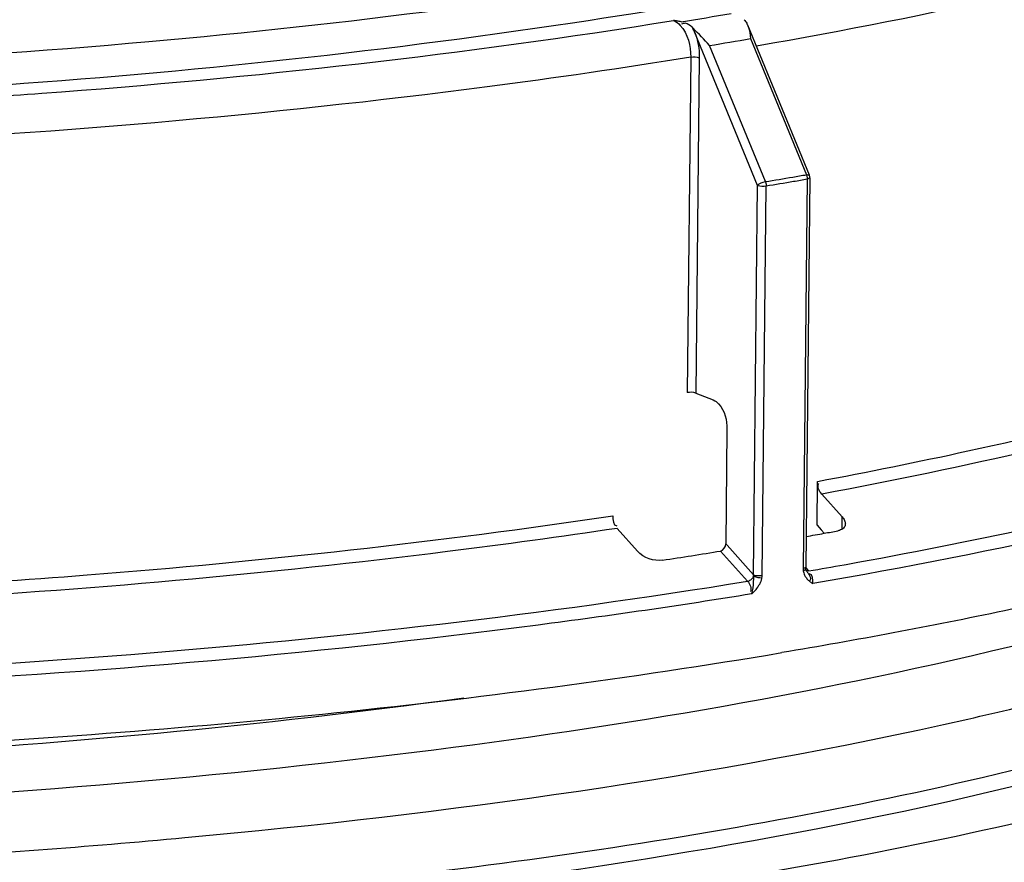
# Model space of a CAD drawing. Units: millimetres. Extents: x 0 to 8674, y 0 to 6134.
# Drawn here: x 7585 to 7649, y 3545 to 3599 of the extents above; entities that cross this region are included whole.
import ezdxf

# ---------------------------------------------------------------- set-up
doc = ezdxf.new("R2010")
doc.units = ezdxf.units.MM
for name, color, linetype in [('CUVE-5000-REDXF_CONTINUOUS_LINE', 7, 'Continuous'), ('INDIC-COLMATDXF_CONTINUOUS_LINE', 7, 'Continuous'), ('TAMPON_D400_DXF_CONTINUOUS_LINE', 7, 'Continuous')]:
    doc.layers.add(name, color=color, linetype=linetype)

msp = doc.modelspace()

# ---------------------------------------------------------------- linework, layer by layer
at = {"layer": 'CUVE-5000-REDXF_CONTINUOUS_LINE', "color": 7, "linetype": 'Continuous'}
for points, knots in [([(7646.235, 3542.353), (7655.957, 3544.442), (7672.88, 3548.902), (7692.795, 3557.782), (7706.057, 3568.913), (7705.144, 3578.885), (7703.235, 3582.112)], [0, 0, 0, 0, 0.384329, 0.668652, 0.855076, 1, 1, 1, 1]), ([(7410.945, 3546.935), (7464.744, 3536.031), (7547.173, 3531.911), (7648.042, 3541.087), (7693.934, 3551.42), (7712.38, 3559.172)], [0, 0, 0, 0, 0.541248, 0.802712, 1, 1, 1, 1]), ([(7711.607, 3557.924), (7692.216, 3550.395), (7645.364, 3540.289), (7543.785, 3531.713), (7461.59, 3536.086), (7408.155, 3547.08)], [0, 0, 0, 0, 0.203856, 0.465344, 1, 1, 1, 1]), ([(7680.218, 3557.6), (7663.386, 3550.085), (7620.759, 3540.94), (7552.144, 3535.636), (7479.748, 3538.611), (7432.337, 3546.278), (7411.339, 3552.484)], [0, 0, 0, 0, 0.203158, 0.473902, 0.758678, 1, 1, 1, 1]), ([(7376.033, 3536.399), (7409.457, 3529.511), (7480.611, 3521.105), (7586.48, 3519.828), (7683.159, 3529.346), (7742.172, 3543.276), (7765.515, 3553.915)], [0, 0, 0, 0, 0.259931, 0.543928, 0.804608, 1, 1, 1, 1])]:
    msp.add_open_spline(points, degree=3, knots=knots, dxfattribs=at)
at = {"layer": 'INDIC-COLMATDXF_CONTINUOUS_LINE', "color": 7, "linetype": 'Continuous'}
msp.add_arc((7586.653, 3819.286), 271.616, 282.69959, 283.36739, dxfattribs=at)
for points, knots in [([(7564.118, 3548.506), (7579.656, 3549.082), (7608.606, 3551.257), (7637.284, 3556.077), (7650.344, 3559.306)], [0, 0, 0, 0, 0.536138, 1, 1, 1, 1]), ([(7613.808, 3555.66), (7587.518, 3552.065), (7534.349, 3549.486), (7481.248, 3553.228), (7455.072, 3557.403)], [0, 0, 0, 0, 0.500262, 1, 1, 1, 1]), ([(7408.796, 3556.663), (7427.326, 3550.84), (7469.67, 3543.159), (7535.686, 3539.042), (7601.564, 3542.011), (7643.778, 3548.962), (7662.195, 3554.496)], [0, 0, 0, 0, 0.227749, 0.501543, 0.77452, 1, 1, 1, 1]), ([(7576.861, 3545.235), (7583.183, 3545.602), (7606.491, 3547.346), (7629.737, 3550.566), (7646.365, 3554.315)], [0, 0, 0, 0, 0.270886, 1, 1, 1, 1]), ([(7662.708, 3553.632), (7648.332, 3549.201), (7615.528, 3542.881), (7582.358, 3540.184), (7564.169, 3539.51)], [0, 0, 0, 0, 0.452515, 1, 1, 1, 1])]:
    msp.add_open_spline(points, degree=3, knots=knots, dxfattribs=at)
at = {"layer": 'TAMPON_D400_DXF_CONTINUOUS_LINE', "color": 7, "linetype": 'Continuous'}
for p, q in [((7636.135, 3589.434), (7632.154, 3599.119)), ((7628.622, 3598.928), (7628.56, 3598.991)), ((7628.721, 3598.688), (7628.622, 3598.928)), ((7632.791, 3588.783), (7628.721, 3598.688)), ((7633.293, 3589.023), (7629.68, 3597.814)), ((7632.328, 3598.258), (7635.941, 3589.467)), ((7628.472, 3597.062), (7628.246, 3575.398)), ((7629.023, 3597.028), (7628.797, 3575.364)), ((7635.993, 3589.194), (7635.73, 3564.039)), ((7636.165, 3589.278), (7635.902, 3564.123)), ((7632.528, 3563.628), (7632.791, 3588.783)), ((7633.081, 3563.595), (7633.344, 3588.75)), ((7628.797, 3575.364), (7629.927, 3574.923)), ((7630.813, 3573.025), (7630.736, 3565.637)), ((7636.628, 3566.835), (7636.658, 3569.665)), ((7636.927, 3568.845), (7638.25, 3567.364)), ((7638.242, 3566.572), (7638.25, 3567.364)), ((7636.628, 3566.835), (7636.894, 3566.538)), ((7625.035, 3565.147), (7623.712, 3566.628)), ((7636.894, 3566.538), (7637.094, 3566.314)), ((7630.736, 3565.637), (7630.821, 3565.541)), ((7630.821, 3565.541), (7632.528, 3563.628)), ((7630.4, 3565.166), (7632.14, 3563.216)), ((7636.101, 3563.88), (7635.902, 3564.103)), ((7638.383, 3564.282), (7638.504, 3564.304)), ((7635.897, 3563.935), (7635.896, 3563.936)), ((7635.928, 3563.908), (7635.897, 3563.935)), ((7635.916, 3563.982), (7635.907, 3564.031)), ((7635.907, 3564.031), (7635.908, 3564.029)), ((7635.984, 3563.815), (7635.985, 3563.814))]:
    msp.add_line(p, q, dxfattribs=at)
for points in [[(7628.56, 3598.991), (7628.585, 3598.939), (7628.611, 3598.887), (7628.637, 3598.837), (7628.664, 3598.787), (7628.692, 3598.737), (7628.721, 3598.688)], [(7633.293, 3589.023), (7633.304, 3588.995), (7633.313, 3588.966), (7633.321, 3588.936), (7633.329, 3588.905), (7633.334, 3588.874), (7633.339, 3588.843), (7633.342, 3588.812), (7633.344, 3588.781), (7633.344, 3588.75)], [(7635.941, 3589.467), (7635.952, 3589.439), (7635.961, 3589.41), (7635.97, 3589.38), (7635.977, 3589.35), (7635.983, 3589.319), (7635.988, 3589.288), (7635.991, 3589.256), (7635.993, 3589.225), (7635.993, 3589.194)], [(7636.165, 3589.278), (7636.165, 3589.284), (7636.163, 3589.322), (7636.157, 3589.36), (7636.148, 3589.398), (7636.135, 3589.434)], [(7635.908, 3564.031), (7635.904, 3564.059), (7635.902, 3564.089), (7635.902, 3564.12)], [(7632.14, 3563.216), (7632.192, 3563.228), (7632.244, 3563.248), (7632.296, 3563.274), (7632.347, 3563.307), (7632.394, 3563.345), (7632.438, 3563.387), (7632.478, 3563.434), (7632.511, 3563.483), (7632.538, 3563.533)], [(7632.539, 3563.508), (7632.537, 3563.548), (7632.536, 3563.564), (7632.535, 3563.58), (7632.533, 3563.596), (7632.531, 3563.612), (7632.528, 3563.628)], [(7632.531, 3563.204), (7632.533, 3563.236), (7632.535, 3563.267), (7632.537, 3563.297), (7632.538, 3563.326), (7632.539, 3563.353), (7632.54, 3563.38), (7632.54, 3563.406), (7632.541, 3563.432), (7632.54, 3563.457), (7632.54, 3563.483), (7632.539, 3563.508)], [(7633.068, 3563.44), (7633.072, 3563.465), (7633.075, 3563.491), (7633.078, 3563.517), (7633.079, 3563.543), (7633.081, 3563.569), (7633.081, 3563.595)], [(7635.73, 3564.039), (7635.73, 3564.015), (7635.731, 3563.99), (7635.732, 3563.965), (7635.734, 3563.94), (7635.737, 3563.914), (7635.74, 3563.888)], [(7635.984, 3563.815), (7635.981, 3563.82), (7635.954, 3563.871), (7635.933, 3563.925), (7635.916, 3563.982)], [(7636.101, 3563.88), (7636.052, 3563.876), (7636.006, 3563.879), (7635.965, 3563.89), (7635.928, 3563.908)], [(7632.907, 3562.989), (7632.928, 3563.027), (7632.947, 3563.064), (7632.964, 3563.101), (7632.981, 3563.138), (7632.996, 3563.174), (7633.01, 3563.211), (7633.022, 3563.248), (7633.034, 3563.285), (7633.044, 3563.323), (7633.053, 3563.361), (7633.062, 3563.4), (7633.068, 3563.44)]]:
    msp.add_lwpolyline(points, dxfattribs=at)
for centre, radius, start, end in [((7567.119, 3972.324), 377.89, 279.248, 279.7438), ((7631.239, 3598.82), 0.954, 39.84565, 43.94399), ((7630.764, 3598.549), 1.503, 22.31108, 25.15912), ((7630.577, 3598.472), 1.705, 19.47947, 22.322), ((7567.723, 3975.208), 382.446, 279.32315, 279.72536), ((7568.519, 3983.225), 399.488, 279.33126, 279.58843), ((7568.535, 3983.168), 399.708, 279.33126, 279.58843), ((7569.637, 3976.591), 392.76, 279.58879, 279.71884), ((7569.654, 3976.531), 392.976, 279.58879, 279.71884), ((7638.07, 3566.915), 0.386, 353.77112, 359.59727), ((7571.59, 3928.576), 368.137, 280.0642, 280.24941), ((7572.538, 3923.329), 362.805, 280.24952, 280.38999), ((7564.856, 3968.544), 408.669, 278.69802, 279.22922), ((7571.374, 3937.98), 379.658, 279.81619, 280.16582), ((7636.743, 3564.047), 1.018, 205.00931, 210.55302), ((7636.774, 3564.066), 1.054, 210.5755, 224.32184)]:
    msp.add_arc(centre, radius, start, end, dxfattribs=at)
for points, knots in [([(7684.601, 3620.001), (7677.738, 3615.878), (7660.114, 3609.111), (7629.46, 3602.131), (7592.233, 3597.426), (7537.318, 3594.735), (7482.617, 3597.365), (7432.758, 3605.806), (7411.134, 3611.862), (7401.772, 3615.522)], [0, 0, 0, 0, 0.0834, 0.194525, 0.327372, 0.473569, 0.767088, 0.895284, 1, 1, 1, 1]), ([(7400.449, 3613.758), (7409.347, 3610.279), (7429.794, 3604.439), (7477.061, 3596.05), (7541.787, 3592.307), (7605.89, 3596.036), (7651.028, 3604.569), (7669.915, 3610.488), (7677.863, 3614.058)], [0, 0, 0, 0, 0.10178, 0.225665, 0.51101, 0.790338, 0.907173, 1, 1, 1, 1]), ([(7675.136, 3608.639), (7672.141, 3607.513), (7658.286, 3602.849), (7643.953, 3599.729), (7632.711, 3597.773)], [0, 0, 0, 0, 0.219008, 1, 1, 1, 1]), ([(7571.964, 3593.837), (7576.833, 3594.074), (7595.362, 3595.205), (7613.847, 3597.239), (7627.36, 3599.432)], [0, 0, 0, 0, 0.262579, 1, 1, 1, 1]), ([(7627.849, 3599.346), (7627.768, 3599.362), (7627.606, 3599.391), (7627.443, 3599.419), (7627.36, 3599.432)], [0, 0, 0, 0, 0.495334, 1, 1, 1, 1]), ([(7627.361, 3599.433), (7627.527, 3599.368), (7628.245, 3598.774), (7628.48, 3597.783), (7628.472, 3597.062)], [0, 0, 0, 0, 0.198033, 1, 1, 1, 1]), ([(7628.56, 3598.991), (7628.436, 3599.11), (7628.208, 3599.298), (7627.947, 3599.231), (7627.87, 3599.203)], [0, 0, 0, 0, 0.676908, 1, 1, 1, 1]), ([(7631.971, 3599.432), (7632.002, 3599.395), (7632.058, 3599.316), (7632.104, 3599.231), (7632.124, 3599.188)], [0, 0, 0, 0, 0.499322, 1, 1, 1, 1]), ([(7628.472, 3597.062), (7624.098, 3596.351), (7605.481, 3593.653), (7586.708, 3592.088), (7572.347, 3591.391)], [0, 0, 0, 0, 0.235587, 1, 1, 1, 1]), ([(7635.941, 3589.467), (7635.979, 3589.474), (7636.042, 3589.479), (7636.108, 3589.449), (7636.121, 3589.428)], [0, 0, 0, 0, 0.612688, 1, 1, 1, 1]), ([(7636.045, 3589.206), (7636.037, 3589.204), (7636.019, 3589.199), (7636.002, 3589.196), (7635.993, 3589.194)], [0, 0, 0, 0, 0.480866, 1, 1, 1, 1]), ([(7636.15, 3589.278), (7636.147, 3589.262), (7636.111, 3589.228), (7636.071, 3589.213), (7636.045, 3589.206)], [0, 0, 0, 0, 0.381539, 1, 1, 1, 1]), ([(7636.658, 3569.665), (7639.905, 3570.271), (7651.7, 3572.65), (7663.378, 3575.719), (7671.621, 3578.599)], [0, 0, 0, 0, 0.274453, 1, 1, 1, 1]), ([(7672.024, 3577.814), (7669.462, 3576.918), (7657.952, 3573.231), (7646.136, 3570.562), (7636.927, 3568.845)], [0, 0, 0, 0, 0.224641, 1, 1, 1, 1]), ([(7629.927, 3574.923), (7630.06, 3574.871), (7630.633, 3574.394), (7630.819, 3573.602), (7630.813, 3573.025)], [0, 0, 0, 0, 0.197656, 1, 1, 1, 1]), ([(7638.504, 3564.304), (7642.502, 3565.022), (7656.781, 3567.837), (7670.923, 3571.591), (7680.748, 3575.289)], [0, 0, 0, 0, 0.279006, 1, 1, 1, 1]), ([(7681.152, 3574.504), (7677.994, 3573.315), (7663.37, 3568.392), (7648.238, 3565.114), (7636.367, 3563.06)], [0, 0, 0, 0, 0.218778, 1, 1, 1, 1]), ([(7398.737, 3569.788), (7414.87, 3564.482), (7451.86, 3556.808), (7510.888, 3551.281), (7573.169, 3551.325), (7614.681, 3555.302), (7634.355, 3558.603)], [0, 0, 0, 0, 0.214502, 0.474646, 0.748036, 1, 1, 1, 1]), ([(7577.497, 3562.807), (7581.5, 3563.038), (7596.86, 3564.083), (7612.183, 3565.756), (7623.443, 3567.448)], [0, 0, 0, 0, 0.260423, 1, 1, 1, 1]), ([(7638.25, 3567.364), (7638.31, 3567.296), (7638.409, 3567.157), (7638.457, 3566.989), (7638.456, 3566.912)], [0, 0, 0, 0, 0.541184, 1, 1, 1, 1]), ([(7638.454, 3566.873), (7638.445, 3566.79), (7638.348, 3566.614), (7638.176, 3566.53), (7638.08, 3566.5)], [0, 0, 0, 0, 0.452869, 1, 1, 1, 1]), ([(7623.712, 3566.628), (7620.069, 3566.081), (7604.755, 3563.988), (7589.342, 3562.647), (7577.59, 3561.97)], [0, 0, 0, 0, 0.238351, 1, 1, 1, 1]), ([(7638.08, 3566.5), (7638.062, 3566.495), (7638.025, 3566.485), (7637.988, 3566.477), (7637.969, 3566.473)], [0, 0, 0, 0, 0.491288, 1, 1, 1, 1]), ([(7635.887, 3564.123), (7635.884, 3564.107), (7635.848, 3564.073), (7635.808, 3564.058), (7635.781, 3564.051)], [0, 0, 0, 0, 0.381399, 1, 1, 1, 1]), ([(7635.781, 3564.051), (7635.773, 3564.048), (7635.756, 3564.044), (7635.739, 3564.041), (7635.73, 3564.039)], [0, 0, 0, 0, 0.480987, 1, 1, 1, 1]), ([(7635.788, 3563.91), (7635.781, 3563.906), (7635.765, 3563.898), (7635.748, 3563.891), (7635.74, 3563.888)], [0, 0, 0, 0, 0.486321, 1, 1, 1, 1]), ([(7635.74, 3563.888), (7635.746, 3563.841), (7635.767, 3563.748), (7635.801, 3563.659), (7635.821, 3563.617)], [0, 0, 0, 0, 0.506471, 1, 1, 1, 1]), ([(7635.897, 3564.028), (7635.895, 3564.005), (7635.864, 3563.955), (7635.817, 3563.925), (7635.788, 3563.91)], [0, 0, 0, 0, 0.408803, 1, 1, 1, 1]), ([(7635.994, 3563.82), (7636.012, 3563.793), (7636.05, 3563.738), (7636.086, 3563.683), (7636.103, 3563.656)], [0, 0, 0, 0, 0.505692, 1, 1, 1, 1]), ([(7636.103, 3563.656), (7636.115, 3563.638), (7636.136, 3563.602), (7636.154, 3563.564), (7636.162, 3563.546)], [0, 0, 0, 0, 0.508118, 1, 1, 1, 1]), ([(7636.162, 3563.546), (7636.173, 3563.52), (7636.191, 3563.469), (7636.199, 3563.415), (7636.199, 3563.388)], [0, 0, 0, 0, 0.505911, 1, 1, 1, 1]), ([(7578.077, 3557.53), (7582.823, 3557.795), (7600.906, 3559.015), (7618.942, 3561.069), (7632.14, 3563.216)], [0, 0, 0, 0, 0.262252, 1, 1, 1, 1]), ([(7636.02, 3563.33), (7636.071, 3563.277), (7636.184, 3563.182), (7636.306, 3563.1), (7636.367, 3563.06)], [0, 0, 0, 0, 0.503337, 1, 1, 1, 1]), ([(7636.199, 3563.388), (7636.199, 3563.364), (7636.194, 3563.312), (7636.177, 3563.263), (7636.165, 3563.239)], [0, 0, 0, 0, 0.478586, 1, 1, 1, 1]), ([(7632.412, 3562.396), (7627.826, 3561.651), (7608.305, 3558.818), (7588.619, 3557.18), (7573.558, 3556.452)], [0, 0, 0, 0, 0.235536, 1, 1, 1, 1]), ([(7653.257, 3562.292), (7651.749, 3561.952), (7645.475, 3560.587), (7639.162, 3559.409), (7634.355, 3558.603)], [0, 0, 0, 0, 0.240883, 1, 1, 1, 1])]:
    msp.add_open_spline(points, degree=3, knots=knots, dxfattribs=at)
for points in [[(7629.68, 3597.814), (7629.362, 3598.216), (7628.977, 3598.559), (7628.622, 3598.928)], [(7628.721, 3598.688), (7628.935, 3598.168), (7629.029, 3597.591), (7629.023, 3597.028)], [(7632.184, 3599.04), (7632.273, 3598.791), (7632.308, 3598.523), (7632.328, 3598.258)], [(7628.472, 3597.062), (7628.654, 3597.091), (7628.852, 3597.095), (7629.023, 3597.028)], [(7632.791, 3588.783), (7632.918, 3588.918), (7633.11, 3588.992), (7633.293, 3589.023)], [(7632.791, 3588.783), (7632.963, 3588.716), (7633.162, 3588.72), (7633.344, 3588.75)], [(7628.797, 3575.364), (7628.626, 3575.432), (7628.428, 3575.427), (7628.246, 3575.398)], [(7636.927, 3568.845), (7636.768, 3569.023), (7636.62, 3569.326), (7636.734, 3569.536)], [(7623.443, 3567.448), (7623.441, 3567.216), (7623.458, 3566.788), (7623.69, 3566.798)], [(7630.4, 3565.166), (7630.59, 3565.197), (7630.734, 3565.444), (7630.736, 3565.637)], [(7626.658, 3564.575), (7626.091, 3564.489), (7625.417, 3564.719), (7625.035, 3565.147)], [(7632.528, 3563.628), (7632.7, 3563.561), (7632.899, 3563.565), (7633.081, 3563.595)], [(7632.538, 3563.533), (7632.707, 3563.472), (7632.889, 3563.446), (7633.068, 3563.44)], [(7636.367, 3563.06), (7636.369, 3563.285), (7636.352, 3563.708), (7636.128, 3563.69)], [(7632.14, 3563.216), (7632.292, 3563.048), (7632.437, 3562.755), (7632.32, 3562.561)], [(7632.412, 3562.396), (7632.487, 3562.653), (7632.528, 3562.925), (7632.515, 3563.191)], [(7632.412, 3562.396), (7632.595, 3562.575), (7632.801, 3562.756), (7632.893, 3562.995)]]:
    msp.add_open_spline(points, degree=3, dxfattribs=at)

doc.saveas('drawing.dxf')
